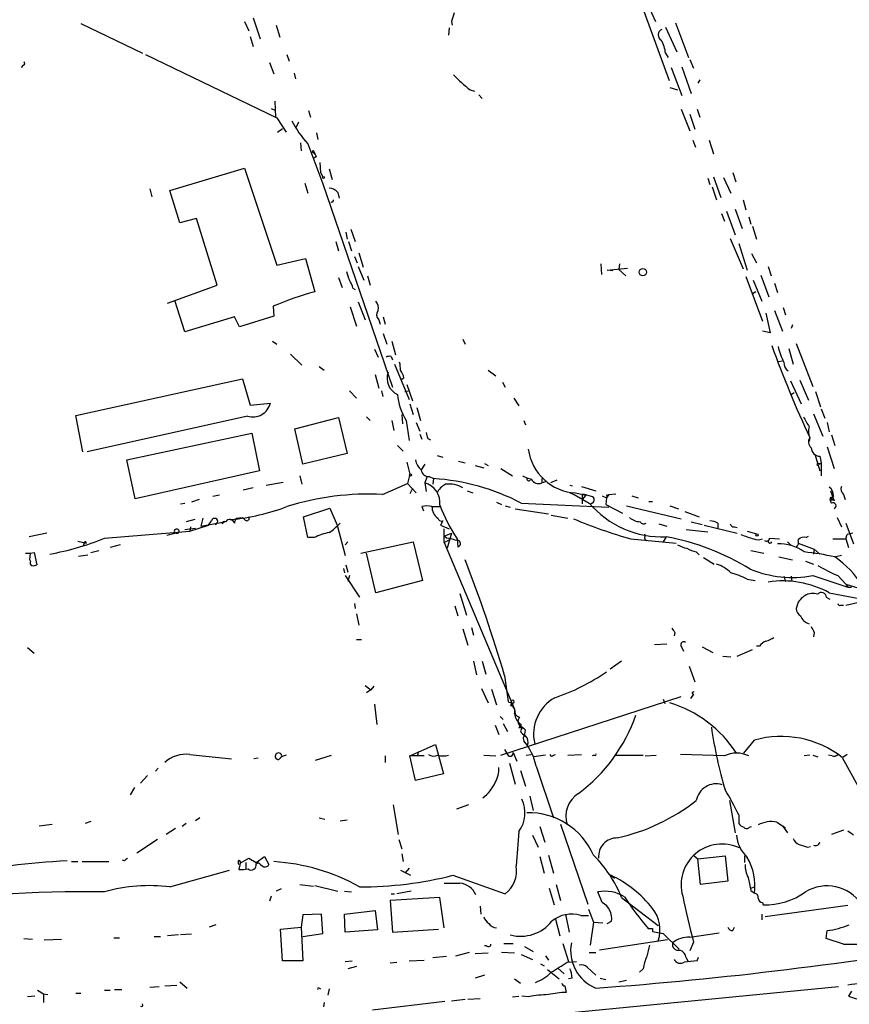
# Model space of a CAD drawing. Extents: x 4 to 968, y 1608 to 2514.
# Drawn here: x 184 to 282, y 2072 to 2188 of the extents above; entities that cross this region are included whole.
import ezdxf

# ---------------------------------------------------------------- set-up
doc = ezdxf.new("R2010")
doc.units = 0
doc.header["$MEASUREMENT"] = 0
doc.layers.add('MAIN', color=5, linetype='CONTINUOUS')

msp = doc.modelspace()

# ---------------------------------------------------------------- linework, layer by layer
at = {"layer": 'MAIN'}
for p, q in [((256.3707, 2191.5517), (260.4347, 2180.3757)), ((257.4713, 2190.3664), (258.826, 2187.3184)), ((211.4127, 2187.7417), (212.2593, 2185.2864)), ((191.0927, 2187.0644), (198.374, 2183.5931)), ((210.3967, 2187.3184), (210.9047, 2186.2177)), ((214.122, 2186.8951), (214.5453, 2185.4557)), ((234.5267, 2186.5564), (234.442, 2185.7097)), ((234.7807, 2187.3184), (234.8653, 2186.8951)), ((260.0113, 2186.6411), (261.366, 2183.7624)), ((261.1967, 2187.1491), (262.7207, 2183.0851)), ((211.074, 2185.5404), (211.4127, 2184.3551)), ((198.7127, 2183.4237), (214.2067, 2175.9731)), ((215.392, 2183.4237), (215.646, 2182.6617)), ((260.0113, 2183.5931), (260.35, 2183.0851)), ((184.3193, 2182.1537), (184.0653, 2181.8997)), ((213.36, 2182.4924), (213.868, 2181.1377)), ((260.6887, 2181.8997), (261.9587, 2178.5977)), ((261.9587, 2181.9844), (263.0593, 2178.8517)), ((262.89, 2182.8311), (263.3133, 2181.8151)), ((216.2387, 2181.2224), (216.408, 2180.5451)), ((260.5193, 2179.5291), (261.4507, 2179.2751)), ((264.0753, 2180.4604), (263.8213, 2180.0371)), ((236.982, 2179.2751), (237.49, 2179.1057)), ((237.998, 2178.6824), (238.4213, 2178.2591)), ((213.9527, 2177.9204), (214.0373, 2176.0577)), ((213.5293, 2177.0737), (214.0373, 2176.8197)), ((217.932, 2176.8197), (218.186, 2176.0577)), ((261.874, 2176.9891), (262.89, 2174.4491)), ((262.89, 2176.3964), (263.4827, 2174.6184)), ((263.7367, 2176.9891), (264.0753, 2176.0577)), ((214.2067, 2175.9731), (215.3073, 2174.2797)), ((216.7467, 2175.4651), (216.4927, 2174.8724)), ((214.2913, 2174.2797), (214.884, 2174.7031)), ((218.8633, 2174.1951), (219.0327, 2173.4331)), ((217.0007, 2173.0097), (217.0853, 2172.0784)), ((217.8473, 2172.9251), (219.6253, 2168.1837)), ((263.2287, 2173.3484), (263.5673, 2172.5017)), ((265.176, 2173.3484), (265.684, 2171.7397)), ((218.3553, 2171.9937), (218.694, 2171.7397)), ((218.6093, 2171.9091), (218.694, 2171.7397)), ((218.8633, 2171.4011), (218.6093, 2171.2317)), ((219.2867, 2170.7237), (219.3713, 2169.5384)), ((201.5913, 2167.4217), (210.3967, 2170.0464)), ((210.3967, 2170.0464), (214.2067, 2158.6164)), ((219.3713, 2169.5384), (219.6253, 2169.0304)), ((220.3873, 2169.9617), (220.726, 2168.6917)), ((267.97, 2169.5384), (268.3087, 2168.4377)), ((217.5087, 2168.2684), (217.8473, 2167.0831)), ((219.6253, 2168.1837), (227.838, 2144.2231)), ((265.0067, 2168.8611), (265.2607, 2168.0991)), ((265.684, 2169.0304), (266.5307, 2166.5751)), ((266.8693, 2168.9457), (267.716, 2167.0831)), ((199.2207, 2167.5911), (199.4747, 2166.6597)), ((202.7767, 2163.6117), (201.5913, 2167.4217)), ((221.4033, 2167.1677), (221.5727, 2166.4904)), ((265.5147, 2167.8451), (266.0227, 2166.3211)), ((269.1553, 2166.3211), (269.494, 2165.1357)), ((266.6153, 2164.7124), (266.954, 2163.7811)), ((267.208, 2164.9664), (268.224, 2162.1724)), ((268.224, 2165.2204), (269.0707, 2162.9344)), ((204.724, 2164.1197), (202.7767, 2163.6117)), ((207.1793, 2156.2457), (204.724, 2164.1197)), ((269.8327, 2164.2891), (270.0867, 2163.4424)), ((222.3347, 2162.5111), (222.504, 2161.6644)), ((222.9273, 2162.8497), (223.4353, 2161.4104)), ((270.256, 2163.1884), (270.764, 2161.6644)), ((221.1493, 2161.4104), (221.488, 2160.3097)), ((222.6733, 2161.4104), (223.012, 2160.3097)), ((267.6313, 2161.7491), (269.1553, 2158.1931)), ((268.6473, 2161.1564), (269.6633, 2158.0237)), ((223.8587, 2160.0557), (224.3667, 2158.3624)), ((270.1713, 2159.9711), (270.764, 2158.8704)), ((214.2067, 2158.6164), (217.5933, 2159.3784)), ((217.5933, 2159.3784), (218.694, 2155.4837)), ((223.3507, 2159.6324), (223.6893, 2158.8704)), ((252.3913, 2158.7857), (252.476, 2157.5157)), ((254.5927, 2158.7857), (254.508, 2158.1084)), ((223.774, 2158.4471), (224.4513, 2156.8384)), ((253.1533, 2158.0237), (255.524, 2158.2777)), ((253.8307, 2157.9391), (253.1533, 2158.0237)), ((254.508, 2158.1084), (255.3547, 2157.3464)), ((272.1187, 2158.4471), (272.4573, 2157.3464)), ((221.488, 2157.1771), (221.9113, 2155.9917)), ((224.8747, 2157.3464), (225.2133, 2156.2457)), ((269.494, 2157.2617), (271.4413, 2152.0124)), ((270.3407, 2156.8384), (271.3567, 2154.3831)), ((271.272, 2157.4311), (272.2033, 2154.8911)), ((272.8807, 2156.4997), (273.2193, 2155.3991)), ((201.3373, 2154.1291), (207.1793, 2156.2457)), ((223.1813, 2155.9071), (223.4353, 2155.7377)), ((270.6793, 2155.4837), (270.256, 2155.2297)), ((203.3693, 2150.7424), (202.184, 2154.4677)), ((223.774, 2154.2984), (224.6207, 2152.1817)), ((213.7833, 2153.7904), (213.868, 2152.6051)), ((222.8427, 2153.7057), (223.6047, 2151.4197)), ((271.8647, 2152.9437), (272.3727, 2150.6577)), ((272.8807, 2153.2824), (273.812, 2150.8271)), ((273.8967, 2153.6211), (274.1507, 2152.7744)), ((209.2113, 2152.5204), (203.3693, 2150.7424)), ((209.804, 2151.3351), (209.2113, 2152.5204)), ((213.868, 2152.6051), (209.804, 2151.3351)), ((226.2293, 2152.1817), (226.3987, 2151.6737)), ((226.7373, 2152.5204), (226.9913, 2151.6737)), ((226.7373, 2150.5731), (227.1607, 2149.3031)), ((272.3727, 2150.6577), (271.4413, 2150.8271)), ((274.9973, 2151.5891), (274.828, 2151.1657)), ((213.6987, 2149.6417), (214.2067, 2149.3031)), ((227.7533, 2149.6417), (228.1767, 2148.0331)), ((236.1353, 2149.8957), (236.3893, 2149.3031)), ((275.4207, 2149.3877), (277.368, 2144.3077)), ((225.7213, 2148.7104), (226.1447, 2147.7791)), ((274.574, 2148.7951), (275.082, 2146.9324)), ((215.8153, 2148.1177), (217.17, 2146.8477)), ((227.6687, 2147.8637), (227.838, 2147.4404)), ((273.304, 2147.2711), (273.812, 2147.3557)), ((219.202, 2146.6784), (219.7947, 2146.2551)), ((228.092, 2146.9324), (229.7853, 2142.7837)), ((239.0987, 2146.2551), (240.03, 2145.5777)), ((190.5, 2140.9211), (210.1427, 2145.2391)), ((210.1427, 2145.2391), (211.074, 2142.1064)), ((225.806, 2145.7471), (226.2293, 2144.1384)), ((229.1927, 2145.3237), (228.854, 2145.0697)), ((240.792, 2144.8157), (241.1307, 2144.2231)), ((274.7433, 2144.9851), (276.0133, 2142.2757)), ((275.844, 2145.0697), (276.86, 2142.6991)), ((222.758, 2143.7997), (223.6047, 2142.9531)), ((226.7373, 2143.1224), (226.568, 2143.7997)), ((229.2773, 2143.7151), (229.7007, 2143.7997)), ((229.5313, 2144.5617), (230.2087, 2142.6144)), ((274.828, 2143.3764), (275.1667, 2143.6304)), ((277.7067, 2143.7151), (278.2993, 2141.9371)), ((242.1467, 2142.9531), (242.7393, 2142.0217)), ((211.074, 2142.1064), (213.4447, 2142.3604)), ((229.87, 2142.2757), (230.2933, 2141.0057)), ((230.7167, 2141.8524), (231.14, 2140.3284)), ((278.384, 2141.6831), (278.8073, 2140.5824)), ((191.3467, 2136.6031), (190.5, 2140.9211)), ((210.7353, 2140.8364), (191.8547, 2136.6031)), ((216.3233, 2139.3124), (221.488, 2140.6671)), ((221.488, 2140.6671), (222.504, 2136.4337)), ((224.79, 2140.7517), (225.2133, 2140.3284)), ((227.7533, 2140.3284), (228.0073, 2139.1431)), ((228.9387, 2141.0057), (229.0233, 2139.9051)), ((229.4467, 2140.3284), (229.7853, 2137.9577)), ((243.332, 2140.3284), (243.5013, 2139.8204)), ((277.4527, 2141.0904), (278.5533, 2138.4657)), ((217.2547, 2135.1637), (216.3233, 2139.3124)), ((230.632, 2140.0744), (231.0553, 2139.0584)), ((279.0613, 2140.0744), (279.3153, 2138.9737)), ((196.5113, 2135.6717), (211.2433, 2138.8044)), ((211.2433, 2138.8044), (212.1747, 2134.4017)), ((231.0553, 2138.7197), (231.3093, 2138.1271)), ((231.9867, 2138.2117), (232.3253, 2138.0424)), ((277.0293, 2138.2964), (276.9447, 2137.8731)), ((279.5693, 2138.6351), (279.9927, 2137.3651)), ((228.4307, 2137.3651), (229.108, 2136.6877)), ((279.0613, 2137.1957), (279.908, 2134.6557)), ((197.5273, 2131.0997), (196.5113, 2135.6717)), ((222.504, 2136.4337), (217.2547, 2135.1637)), ((233.0873, 2136.1797), (233.7647, 2136.0104)), ((235.6273, 2135.5024), (236.3893, 2135.3331)), ((277.622, 2136.3491), (278.2147, 2134.4017)), ((278.2147, 2136.0951), (278.384, 2135.3331)), ((212.1747, 2134.4017), (197.5273, 2131.0997)), ((229.5313, 2135.4177), (229.87, 2133.9784)), ((231.648, 2135.1637), (231.2247, 2134.4864)), ((237.5747, 2134.9944), (238.5907, 2134.7404)), ((238.6753, 2135.2484), (239.0987, 2134.9944)), ((240.6227, 2134.6557), (241.9773, 2133.8091)), ((278.13, 2135.1637), (278.384, 2135.3331)), ((278.384, 2135.3331), (278.384, 2133.8091)), ((216.916, 2133.8091), (217.17, 2132.7931)), ((229.87, 2133.9784), (229.616, 2132.8777)), ((231.902, 2133.6397), (231.648, 2132.9624)), ((232.156, 2133.7244), (232.664, 2133.4704)), ((232.664, 2133.4704), (232.5793, 2132.7931)), ((243.1627, 2133.8091), (243.6707, 2133.5551)), ((243.6707, 2133.5551), (244.1787, 2133.3857)), ((245.4487, 2133.4704), (245.4487, 2132.9624)), ((246.0413, 2133.1317), (245.4487, 2132.9624)), ((247.2267, 2133.3011), (246.4647, 2132.9624)), ((211.4127, 2132.3697), (210.2273, 2132.1157)), ((212.9367, 2132.7084), (214.9687, 2133.0471)), ((226.6527, 2131.6077), (229.616, 2132.8777)), ((229.616, 2132.8777), (230.632, 2131.7771)), ((230.2087, 2132.2851), (229.87, 2131.6924)), ((231.648, 2132.9624), (231.8173, 2131.9464)), ((236.6433, 2132.0311), (237.3207, 2131.7771)), ((248.7507, 2132.7084), (249.0047, 2132.6237)), ((250.1053, 2132.5391), (251.7987, 2132.0311)), ((279.4847, 2132.0311), (279.908, 2130.8457)), ((205.0627, 2131.0151), (204.1313, 2130.6764)), ((207.4333, 2131.5231), (206.6713, 2131.3537)), ((248.7507, 2131.7771), (249.2587, 2131.6077)), ((249.2587, 2131.6077), (251.0367, 2130.5917)), ((249.428, 2131.7771), (250.6133, 2131.5231)), ((250.19, 2131.6077), (250.19, 2130.5071)), ((250.6133, 2131.5231), (250.19, 2131.0151)), ((252.5607, 2131.4384), (253.0687, 2131.1844)), ((253.0687, 2131.1844), (252.984, 2130.4224)), ((253.3227, 2131.6077), (253.0687, 2131.1844)), ((253.0687, 2131.5231), (253.3227, 2131.6077)), ((253.3227, 2131.6077), (254.1693, 2131.6924)), ((256.032, 2131.4384), (256.794, 2131.1844)), ((279.8233, 2131.4384), (279.4, 2130.9304)), ((279.4, 2130.9304), (279.5693, 2130.5917)), ((279.7387, 2131.0997), (279.908, 2130.8457)), ((281.0087, 2131.6077), (281.178, 2131.0151)), ((202.8613, 2130.5071), (203.3693, 2130.5917)), ((217.3393, 2128.9831), (220.472, 2129.9991)), ((220.472, 2129.9991), (221.3187, 2127.9671)), ((231.3093, 2130.1684), (231.4787, 2129.6604)), ((232.4947, 2130.1684), (233.426, 2130.1684)), ((240.1147, 2130.6764), (240.7073, 2130.4224)), ((241.1307, 2130.2531), (241.7233, 2130.0837)), ((242.316, 2129.9144), (246.2107, 2129.3217)), ((242.9933, 2130.5917), (253.3227, 2130.0837)), ((251.3753, 2130.5917), (251.1213, 2130.4224)), ((252.984, 2130.4224), (254.9313, 2129.4064)), ((255.4393, 2130.2531), (261.874, 2128.7291)), ((258.064, 2130.7611), (258.4873, 2130.7611)), ((260.5193, 2130.2531), (261.5353, 2129.9144)), ((204.5547, 2128.6444), (203.5387, 2128.3904)), ((205.486, 2128.8137), (205.232, 2127.8824)), ((208.7033, 2128.6444), (208.788, 2128.6444)), ((209.4653, 2128.8137), (210.1427, 2128.8984)), ((217.8473, 2126.5277), (217.3393, 2128.9831)), ((246.5493, 2129.1524), (248.4967, 2128.8137)), ((262.2973, 2129.5757), (263.9907, 2128.9831)), ((280.2467, 2128.8984), (280.7547, 2127.7977)), ((203.3693, 2127.4591), (204.6393, 2127.6284)), ((203.962, 2127.2897), (206.1633, 2127.9671)), ((204.0467, 2127.7977), (203.962, 2127.2897)), ((205.232, 2127.8824), (208.026, 2128.3904)), ((206.1633, 2127.9671), (206.502, 2128.4751)), ((208.026, 2128.3904), (207.772, 2128.1364)), ((221.3187, 2127.9671), (222.25, 2124.4111)), ((233.7647, 2128.4751), (233.5107, 2127.9671)), ((233.7647, 2128.4751), (233.5107, 2127.9671)), ((233.5107, 2127.9671), (234.5267, 2127.5437)), ((233.934, 2125.9351), (233.934, 2127.5437)), ((259.2493, 2128.1364), (260.1807, 2127.8824)), ((262.4667, 2127.4591), (265.0067, 2127.2051)), ((263.0593, 2128.3904), (264.3293, 2128.0517)), ((264.5833, 2127.9671), (268.478, 2127.0357)), ((266.192, 2128.2211), (266.192, 2127.6284)), ((268.1393, 2127.7977), (268.478, 2127.7131)), ((281.2627, 2128.2211), (282.194, 2125.7657)), ((187.1133, 2127.0357), (184.9967, 2126.6124)), ((193.8867, 2126.4431), (203.962, 2127.2897)), ((202.3533, 2127.0357), (201.2527, 2126.7817)), ((202.2687, 2127.1204), (202.3533, 2127.0357)), ((218.6093, 2126.5277), (217.8473, 2126.5277)), ((233.934, 2126.6971), (234.7807, 2127.0357)), ((234.188, 2126.4431), (233.934, 2126.6971)), ((233.934, 2125.9351), (234.5267, 2126.2737)), ((234.7807, 2127.0357), (234.2727, 2125.2577)), ((235.458, 2126.3584), (235.5427, 2125.4271)), ((255.9473, 2126.3584), (261.2813, 2125.8504)), ((257.556, 2126.9511), (257.6407, 2126.6971)), ((260.096, 2126.6124), (259.7573, 2126.0197)), ((269.6633, 2127.2897), (270.764, 2126.9511)), ((272.288, 2126.4431), (273.4733, 2126.3584)), ((276.606, 2126.5277), (276.86, 2126.6971)), ((279.7387, 2126.3584), (281.2627, 2126.3584)), ((281.2627, 2126.3584), (281.432, 2126.8664)), ((281.2627, 2126.3584), (281.6013, 2125.3424)), ((282.1093, 2127.0357), (281.432, 2126.8664)), ((190.754, 2126.1044), (191.77, 2125.8504)), ((191.516, 2125.7657), (191.3467, 2125.5117)), ((192.278, 2124.7497), (193.2093, 2125.0037)), ((195.7493, 2125.6811), (194.564, 2125.3424)), ((222.5887, 2126.0197), (222.25, 2125.6811)), ((224.1127, 2124.6651), (230.2933, 2126.0197)), ((230.2933, 2126.0197), (231.394, 2121.4477)), ((233.934, 2125.9351), (242.2313, 2106.2924)), ((270.0867, 2125.0037), (271.6107, 2124.6651)), ((274.4047, 2126.0197), (274.828, 2125.5964)), ((275.6747, 2125.8504), (277.5373, 2125.1731)), ((277.5373, 2125.1731), (277.4527, 2124.5804)), ((277.5373, 2125.1731), (278.2147, 2124.5804)), ((184.5733, 2124.6651), (185.166, 2124.6651)), ((185.0813, 2123.9031), (185.166, 2124.6651)), ((185.166, 2123.7337), (185.0813, 2123.9031)), ((185.166, 2124.6651), (185.5893, 2124.7497)), ((185.5893, 2124.7497), (185.928, 2123.3104)), ((190.8387, 2124.3264), (191.9393, 2124.4957)), ((225.8907, 2120.0084), (224.79, 2124.6651)), ((263.652, 2124.8344), (263.9907, 2124.4957)), ((264.4987, 2124.1571), (265.7687, 2123.3951)), ((273.3887, 2124.2417), (274.9973, 2123.9031)), ((280.7547, 2124.4111), (280.0773, 2124.2417)), ((222.0807, 2122.8871), (222.1653, 2122.3791)), ((222.3347, 2123.3104), (222.5887, 2122.4637)), ((276.5213, 2123.7337), (277.4527, 2123.3951)), ((222.25, 2122.0404), (223.9433, 2119.5004)), ((222.758, 2122.0404), (222.5887, 2121.3631)), ((269.6633, 2121.6171), (270.5947, 2121.4477)), ((273.9813, 2121.9557), (274.1507, 2121.3631)), ((274.828, 2121.9557), (274.9127, 2121.3631)), ((277.368, 2122.0404), (281.5167, 2120.6857)), ((280.3313, 2122.0404), (281.2627, 2121.0244)), ((231.394, 2121.4477), (225.8907, 2120.0084)), ((281.2627, 2121.0244), (281.5167, 2120.6857)), ((281.2627, 2121.0244), (283.21, 2120.4317)), ((281.5167, 2120.6857), (281.94, 2120.6857)), ((235.7967, 2119.9237), (236.5587, 2117.3837)), ((278.9767, 2119.5004), (279.4, 2119.2464)), ((279.3153, 2120.0084), (283.8873, 2119.1617)), ((223.3507, 2118.7384), (223.4353, 2118.1457)), ((235.204, 2118.4844), (235.5427, 2117.2991)), ((275.6747, 2118.9077), (275.4207, 2118.1457)), ((280.67, 2118.5691), (281.0087, 2118.5691)), ((281.2627, 2118.5691), (283.8873, 2119.1617)), ((223.6047, 2117.5531), (223.8587, 2116.1984)), ((236.1353, 2115.7751), (236.728, 2113.8277)), ((237.1513, 2115.9444), (237.4053, 2115.0131)), ((261.112, 2115.3517), (261.0273, 2114.9284)), ((277.5373, 2115.3517), (277.4527, 2114.8437)), ((184.8273, 2113.5737), (185.5893, 2112.8964)), ((223.6047, 2114.5051), (224.1973, 2114.5051)), ((258.7413, 2113.9124), (260.1807, 2113.9971)), ((261.9587, 2113.5737), (262.128, 2113.1504)), ((264.3293, 2113.6584), (265.5993, 2112.9811)), ((271.1027, 2113.7431), (270.764, 2113.7431)), ((266.7847, 2112.5577), (267.716, 2112.4731)), ((268.478, 2112.5577), (270.256, 2113.3197)), ((237.4053, 2111.9651), (237.744, 2110.3564)), ((238.4213, 2111.9651), (238.8447, 2110.4411)), ((254.8467, 2111.9651), (253.492, 2111.0337)), ((262.8053, 2111.3724), (263.4827, 2109.5097)), ((241.046, 2110.2717), (241.4693, 2107.2237)), ((224.6207, 2109.0864), (225.298, 2108.5784)), ((225.6367, 2109.0017), (225.298, 2108.5784)), ((225.298, 2108.5784), (224.79, 2108.2397)), ((238.3367, 2108.7477), (239.0987, 2107.0544)), ((239.522, 2108.6631), (240.1147, 2106.8004)), ((240.6227, 2100.8737), (261.874, 2107.8164)), ((263.3133, 2108.0704), (262.9747, 2107.5624)), ((225.7213, 2106.8851), (225.9753, 2104.5144)), ((241.8927, 2107.0544), (241.808, 2106.7157)), ((241.808, 2106.7157), (241.8927, 2107.0544)), ((259.7573, 2107.4777), (259.9267, 2106.9697)), ((240.538, 2105.4457), (240.8767, 2105.1071)), ((242.2313, 2106.2924), (242.316, 2105.6997)), ((239.9453, 2104.4297), (240.3687, 2103.3291)), ((240.8767, 2104.5991), (241.3847, 2103.6677)), ((242.9933, 2104.5144), (242.7393, 2104.0911)), ((243.1627, 2104.1757), (242.9087, 2103.7524)), ((243.332, 2103.2444), (243.5013, 2103.0751)), ((229.87, 2100.7891), (232.918, 2102.1437)), ((232.918, 2102.1437), (233.8493, 2098.6724)), ((243.2473, 2102.9057), (243.332, 2102.5671)), ((269.24, 2101.1277), (270.51, 2102.6517)), ((203.962, 2100.9584), (208.8727, 2100.4504)), ((218.7787, 2100.2811), (220.6413, 2100.8737)), ((226.9913, 2100.7891), (226.9913, 2100.0271)), ((231.5633, 2100.7891), (229.87, 2100.7891)), ((230.5473, 2097.9104), (229.87, 2100.7891)), ((230.886, 2101.2971), (230.8013, 2100.8737)), ((238.5907, 2100.8737), (240.03, 2100.7891)), ((241.046, 2101.5511), (241.3847, 2100.9584)), ((242.062, 2101.2124), (242.4853, 2100.1964)), ((243.586, 2100.8737), (244.1787, 2100.9584)), ((245.872, 2100.8737), (244.5173, 2100.7044)), ((246.8033, 2100.8737), (247.0573, 2100.9584)), ((248.4967, 2100.8737), (250.1053, 2100.9584)), ((251.6293, 2100.8737), (251.3753, 2100.7891)), ((254.0847, 2100.8737), (257.3867, 2100.8737)), ((257.6407, 2100.7891), (258.9107, 2100.8737)), ((266.954, 2100.7891), (261.7893, 2100.9584)), ((277.0293, 2100.8737), (276.352, 2100.7891)), ((277.368, 2100.8737), (277.9607, 2100.7044)), ((279.654, 2100.7891), (279.2307, 2100.8737)), ((281.432, 2100.9584), (280.924, 2100.6197)), ((212.0053, 2100.5351), (211.4973, 2100.4504)), ((241.6387, 2099.9424), (242.316, 2097.4871)), ((244.7713, 2099.6037), (246.8033, 2093.5077)), ((280.8393, 2100.6197), (285.496, 2092.1531)), ((198.9667, 2098.5031), (198.12, 2097.5717)), ((200.2367, 2099.3497), (199.898, 2099.0111)), ((233.8493, 2098.6724), (230.5473, 2097.9104)), ((242.9087, 2099.0957), (243.5013, 2097.2331)), ((197.4427, 2097.0637), (196.9347, 2096.2171)), ((244.0093, 2096.0477), (244.4327, 2094.3544)), ((227.9227, 2095.0317), (228.5153, 2091.5604)), ((236.8127, 2095.0317), (235.3733, 2094.5237)), ((267.5467, 2095.5397), (268.224, 2091.7297)), ((268.6473, 2093.8464), (268.6473, 2092.8304)), ((186.182, 2092.5764), (187.706, 2092.7457)), ((192.278, 2093.0844), (191.6007, 2092.8304)), ((203.5387, 2092.8304), (203.0307, 2092.4917)), ((205.1473, 2093.5077), (204.6393, 2093.1691)), ((219.202, 2093.5077), (219.8793, 2093.3384)), ((221.6573, 2093.1691), (222.504, 2093.2537)), ((247.65, 2092.7457), (250.8673, 2083.3477)), ((273.1347, 2092.9997), (274.1507, 2092.3224)), ((273.812, 2092.5764), (274.4047, 2091.7297)), ((202.2687, 2092.2377), (201.168, 2091.5604)), ((244.348, 2091.4757), (245.0253, 2090.0364)), ((245.1947, 2092.4917), (245.7873, 2090.6291)), ((269.9173, 2092.4071), (270.1713, 2092.4917)), ((281.0087, 2092.0684), (279.5693, 2091.5604)), ((200.152, 2090.9677), (197.6967, 2089.3591)), ((228.6, 2090.9677), (228.9387, 2089.8671)), ((228.9387, 2089.2744), (229.108, 2088.3431)), ((246.2107, 2089.1051), (246.8033, 2086.9884)), ((276.7753, 2090.0364), (277.114, 2090.1211)), ((189.992, 2088.3431), (190.754, 2088.3431)), ((191.262, 2088.3431), (194.3947, 2088.3431)), ((196.2573, 2088.4277), (196.0033, 2088.5124)), ((209.7193, 2088.5124), (209.9733, 2088.2584)), ((209.8887, 2088.1737), (209.7193, 2087.4117)), ((209.8887, 2088.1737), (210.9047, 2088.7664)), ((210.566, 2088.2584), (210.566, 2087.4964)), ((210.9047, 2088.7664), (211.7513, 2088.2584)), ((211.7513, 2088.2584), (212.7673, 2088.9357)), ((211.7513, 2088.0891), (212.0053, 2088.2584)), ((212.7673, 2088.9357), (213.2753, 2088.0044)), ((245.1947, 2088.9357), (245.7027, 2086.9884)), ((263.398, 2089.0204), (263.8213, 2088.6817)), ((263.8213, 2088.6817), (267.0387, 2089.0204)), ((264.16, 2085.6337), (263.8213, 2088.6817)), ((267.0387, 2089.0204), (267.3773, 2086.0571)), ((269.3247, 2089.0204), (269.3247, 2088.2584)), ((201.5913, 2085.3797), (208.6187, 2087.3271)), ((228.7693, 2087.3271), (229.9547, 2086.7344)), ((229.7853, 2087.5811), (229.2773, 2086.9884)), ((234.95, 2086.7344), (241.1307, 2084.5331)), ((253.5767, 2086.7344), (254, 2086.3957)), ((216.916, 2085.6337), (218.5247, 2085.4644)), ((247.142, 2085.6337), (247.65, 2083.7711)), ((267.3773, 2086.0571), (264.16, 2085.6337)), ((214.7147, 2085.1257), (214.122, 2084.8717)), ((218.694, 2085.5491), (221.4033, 2084.8717)), ((222.1653, 2084.8717), (223.012, 2084.7871)), ((227.6687, 2084.5331), (228.092, 2084.5331)), ((230.0393, 2084.8717), (228.346, 2084.5331)), ((246.2953, 2085.2104), (246.888, 2083.2631)), ((252.5607, 2083.5171), (252.0527, 2084.7871)), ((270.0867, 2085.2104), (270.51, 2085.3797)), ((270.0867, 2084.9564), (270.51, 2084.6177)), ((213.5293, 2084.2791), (213.36, 2083.6864)), ((233.426, 2084.1097), (227.584, 2083.7711)), ((227.584, 2083.7711), (227.838, 2080.0457)), ((233.934, 2080.5537), (233.426, 2084.1097)), ((254.8467, 2084.1097), (259.1647, 2080.8077)), ((271.4413, 2083.5171), (271.526, 2083.2631)), ((219.456, 2082.1624), (217.2547, 2082.0777)), ((219.6253, 2079.8764), (219.456, 2082.1624)), ((222.1653, 2082.1624), (225.806, 2082.5857)), ((222.25, 2080.0457), (222.1653, 2082.1624)), ((225.806, 2082.5857), (226.06, 2080.2997)), ((238.1673, 2083.0937), (238.252, 2082.1624)), ((248.2427, 2082.1624), (248.666, 2080.0457)), ((250.952, 2082.7551), (251.5447, 2081.2311)), ((271.3567, 2082.1624), (271.3567, 2081.4851)), ((281.5167, 2083.1784), (271.78, 2081.8237)), ((217.2547, 2082.0777), (217.0853, 2080.6384)), ((247.0573, 2081.5697), (247.5653, 2079.6224)), ((250.0207, 2081.9931), (250.952, 2081.9931)), ((251.5447, 2081.2311), (251.1213, 2078.5217)), ((251.5447, 2081.2311), (252.6453, 2081.1464)), ((253.1533, 2081.0617), (253.6613, 2081.3157)), ((204.1313, 2079.7917), (202.8613, 2079.7071)), ((207.01, 2080.8924), (206.248, 2080.6384)), ((214.63, 2080.3844), (217.0853, 2080.6384)), ((214.884, 2076.6591), (214.63, 2080.3844)), ((217.0853, 2080.6384), (217.2547, 2076.6591)), ((217.2547, 2079.5377), (219.6253, 2079.8764)), ((226.06, 2080.2997), (222.25, 2080.0457)), ((227.838, 2080.0457), (233.2567, 2080.3844)), ((257.9793, 2080.4691), (258.4873, 2080.4691)), ((258.4873, 2080.4691), (258.4873, 2080.1304)), ((258.4873, 2080.1304), (259.7573, 2079.8764)), ((259.7573, 2079.8764), (261.62, 2078.0137)), ((262.89, 2079.4531), (266.3613, 2079.9611)), ((267.97, 2080.2151), (268.1393, 2080.6384)), ((278.9767, 2079.2837), (279.0613, 2080.2151)), ((184.404, 2079.2837), (185.42, 2079.1991)), ((186.7747, 2079.1144), (188.8067, 2079.1991)), ((194.9873, 2079.3684), (195.6647, 2079.3684)), ((199.7287, 2079.5377), (200.4907, 2079.5377)), ((202.6073, 2079.7071), (201.3373, 2079.6224)), ((240.9613, 2078.6911), (242.062, 2078.6911)), ((247.904, 2078.6911), (248.5813, 2076.5744)), ((260.2653, 2079.1144), (252.222, 2077.9291)), ((263.3133, 2078.8604), (262.89, 2077.8444)), ((281.0087, 2078.6064), (278.9767, 2079.2837)), ((235.2887, 2077.2517), (236.8973, 2077.6751)), ((237.5747, 2077.5057), (239.0987, 2077.5904)), ((238.9293, 2078.4371), (238.6753, 2078.4371)), ((240.7073, 2077.6751), (242.2313, 2077.5904)), ((243.4167, 2078.3524), (244.4327, 2077.7597)), ((251.7987, 2077.5904), (251.0367, 2077.5904)), ((217.2547, 2076.6591), (214.884, 2076.6591)), ((222.25, 2076.5744), (223.0967, 2076.6591)), ((227.584, 2076.4051), (228.346, 2076.4897)), ((229.7853, 2076.6591), (231.5633, 2076.7437)), ((234.188, 2077.1671), (232.5793, 2076.9977)), ((242.9933, 2077.4211), (244.348, 2076.8284)), ((245.2793, 2076.3204), (245.7027, 2076.0664)), ((245.872, 2077.2517), (246.2107, 2076.7437)), ((248.412, 2076.4897), (249.5127, 2076.5744)), ((262.4667, 2076.9977), (262.636, 2076.6591)), ((263.7367, 2076.6591), (263.906, 2077.0824)), ((223.6047, 2075.9817), (222.5887, 2075.7277)), ((246.126, 2075.6431), (247.4807, 2074.5424)), ((247.3113, 2075.8124), (248.0733, 2075.1351)), ((250.7827, 2075.8971), (251.7987, 2074.9657)), ((257.3867, 2075.7277), (256.9633, 2075.3044)), ((202.7767, 2074.2037), (203.6233, 2073.4417)), ((238.6753, 2074.9657), (237.5747, 2074.6271)), ((242.2313, 2074.5424), (242.9087, 2074.0344)), ((249.0047, 2074.6271), (248.5813, 2074.5424)), ((252.3067, 2074.6271), (252.984, 2074.4577)), ((254.508, 2074.2037), (255.4393, 2074.3731)), ((186.0127, 2073.1877), (186.69, 2072.7644)), ((190.5, 2072.8491), (191.0927, 2072.8491)), ((193.8867, 2073.1877), (194.564, 2073.1877)), ((195.072, 2073.2724), (195.9187, 2073.2724)), ((200.3213, 2073.6111), (199.2207, 2073.5264)), ((200.9987, 2073.6957), (202.438, 2073.7804)), ((219.202, 2073.4417), (219.3713, 2073.3571)), ((220.3873, 2073.3571), (220.218, 2072.5951)), ((280.416, 2073.6111), (243.332, 2069.9704)), ((248.158, 2073.6957), (248.3273, 2072.9337)), ((281.94, 2073.1031), (281.6013, 2072.5104)), ((185.674, 2072.5104), (184.8273, 2072.4257)), ((186.69, 2072.7644), (186.69, 2071.7484)), ((186.69, 2072.7644), (187.198, 2072.6797)), ((219.7947, 2071.7484), (219.71, 2071.2404)), ((225.4673, 2070.9017), (234.0187, 2071.9177)), ((236.3893, 2072.0871), (234.7807, 2071.9177)), ((238.1673, 2072.1717), (236.728, 2072.0871)), ((241.9773, 2072.4257), (242.7393, 2072.5104)), ((243.9247, 2072.4257), (243.078, 2072.5104))]:
    msp.add_line(p, q, dxfattribs=at)
for centre, radius in [((219.71, 2168.9458), 0.1197), ((257.3475, 2157.7872), 0.4338), ((229.9546, 2133.8938), 0.1197), ((270.8063, 2126.8241), 0.1338)]:
    msp.add_circle(centre, radius, dxfattribs=at)
for centre, radius, start, end in [((488.9498, 2103.1765), 267.7346, 161.45385, 161.683033), ((259.8818, 2185.7297), 0.7201, 114.080445, 238.28981), ((256.9646, 2183.4242), 3.0514, 3.17306, 33.696838), ((184.2558, 2182.3866), 0.2414, 285.250955, 52.11877), ((245.7805, 2190.8668), 14.5527, 222.404176, 232.800248), ((226.3237, 2180.7474), 11.5342, 206.314019, 222.701837), ((218.4823, 2171.9514), 0.1339, 341.578587, 161.578587), ((303.4186, 2213.8904), 94.6305, 206.45046, 206.67967), ((220.2891, 2166.2092), 1.4698, 40.704043, 86.16907), ((220.6943, 2166.2364), 0.2181, 230.897224, 22.850219), ((476.5809, 2242.0188), 267.7345, 198.322042, 198.551232), ((220.8757, 2155.421), 2.3563, 11.905565, 36.980293), ((229.9673, 2114.8228), 42.1947, 105.49612, 112.55406), ((224.9168, 2153.5787), 1.2631, 346.433519, 39.555259), ((226.7873, 2152.7782), 0.8168, 141.881384, 226.909979), ((390.4479, 2191.6062), 125.3224, 199.810222, 205.17479), ((279.415, 2150.2167), 6.2215, 190.816866, 209.147809), ((227.4992, 2146.9325), 0.9465, 79.683783, 116.559637), ((225.4677, 2146.4247), 3.3059, 357.059356, 13.320803), ((275.0819, 2147.1017), 1.1039, 175.599304, 237.530798), ((229.2936, 2145.2814), 2.0913, 159.87107, 245.631096), ((226.884, 2144.8361), 2.3596, 11.925675, 36.967509), ((235.1615, 2143.9267), 6.7533, 184.67402, 212.196399), ((211.3892, 2142.8443), 2.1117, 251.961455, 346.7528), ((572.9496, 2309.5197), 341.3254, 209.633423, 209.862592), ((278.4779, 2139.0307), 1.6241, 160.740588, 206.880597), ((401.2519, 2180.9004), 174.5653, 193.92564, 194.154823), ((277.6911, 2137.7862), 0.8356, 142.370372, 233.893983), ((249.7611, 2137.7429), 5.9751, 187.706043, 266.804213), ((278.206, 2137.1024), 1.0073, 179.505152, 270.494849), ((232.5831, 2136.0489), 2.0704, 190.496919, 228.997087), ((232.0806, 2134.5824), 0.8613, 186.399698, 275.022182), ((278.003, 2135.1214), 0.1339, 18.421413, 251.578587), ((230.9865, 2107.4801), 26.0444, 62.547491, 86.307063), ((243.9077, 2133.4703), 0.2517, 160.312491, 317.753877), ((245.0677, 2133.9362), 1.0456, 211.767245, 291.36796), ((230.993, 2130.6042), 2.4475, 353.748996, 74.477142), ((235.0782, 2130.8022), 2.2168, 116.089977, 153.910023), ((234.5327, 2129.766), 3.0574, 58.387341, 98.073652), ((278.554, 2131.4388), 1.2693, 359.981944, 53.144548), ((281.5024, 2132.2427), 0.8043, 158.375849, 232.135637), ((225.109, 2098.915), 32.7291, 87.296588, 107.271001), ((250.0429, 2128.4582), 3.1529, 66.686636, 87.325897), ((251.2378, 2130.9621), 0.3952, 290.365948, 82.306667), ((252.9415, 2131.3538), 0.2118, 306.902354, 53.0814), ((279.5693, 2131.0997), 0.1694, 90, 0), ((206.4744, 2153.7406), 25.2026, 275.267167, 290.722134), ((231.902, 2128.137), 2.1161, 73.73438, 106.26562), ((234.0188, 2130.0838), 1.5264, 176.822877, 236.307851), ((250.8616, 2136.7326), 18.5713, 200.141653, 213.959948), ((259.6452, 2137.888), 11.2846, 220.283586, 272.289474), ((279.7386, 2130.2531), 0.3786, 296.571817, 116.565051), ((206.8661, 2128.4158), 0.3689, 279.235061, 170.749609), ((208.6665, 2128.0849), 0.5616, 14.036243, 147.042857), ((210.1683, 2128.1617), 0.9588, 137.155503, 176.448267), ((294.9994, 2213.3915), 119.7487, 224.876984, 225.106133), ((210.6506, 2128.8138), 0.3053, 236.325546, 33.674454), ((233.6377, 2128.9408), 0.4827, 195.265529, 285.254078), ((272.25, 2183.7979), 59.7082, 247.264393, 254.154793), ((257.0541, 2130.2472), 1.8568, 226.586475, 269.811771), ((202.2687, 2127.2898), 0.1693, 90, 270), ((202.438, 2127.2728), 0.2517, 250.341584, 132.262972), ((208.0472, 2128.1575), 0.276, 57.547914, 184.384376), ((217.1704, 2132.1151), 5.941, 302.784075, 319.046602), ((257.4554, 2128.5808), 0.4497, 205.049221, 306.882639), ((265.1455, 2126.2182), 2.2598, 62.413275, 87.077961), ((268.0718, 2128.2467), 0.4541, 194.057665, 278.549485), ((181.8775, 2155.8831), 31.7952, 280.097587, 292.191589), ((222.0811, 2119.076), 8.2208, 101.890309, 114.981146), ((234.0395, 2123.2877), 3.1589, 66.705668, 87.305524), ((235.4474, 2125.8187), 0.403, 283.677654, 113.19299), ((257.8524, 2126.4854), 0.2994, 135, 261.856362), ((254.8887, 2098.2907), 28.7964, 58.343057, 79.581809), ((396.6632, 2507.6121), 401.6097, 251.45046, 251.679643), ((270.9333, 2127.798), 1.5266, 250.563296, 289.436704), ((271.9382, 2126.4408), 0.3498, 226.019308, 0.376725), ((272.338, 2126.1005), 0.2194, 127.872693, 338.39255), ((274.7711, 2126.0199), 0.9386, 313.795632, 15.688804), ((276.352, 2125.6247), 0.938, 74.289525, 136.222366), ((191.6218, 2125.8716), 0.1497, 351.859073, 225.027065), ((263.1308, 2128.4061), 3.2013, 238.344073, 259.57077), ((264.2306, 2127.9816), 3.1999, 238.345929, 259.582729), ((273.544, 2121.1234), 4.6536, 52.886323, 94.000967), ((86.6217, 2065.129), 160.8873, 16.295172, 21.426797), ((272.55, 2090.0022), 35.0391, 77.736296, 83.770719), ((273.6068, 2114.9535), 11.2717, 31.572603, 55.490377), ((185.5049, 2123.5644), 0.3788, 153.45524, 243.401126), ((185.5045, 2124.1579), 0.9474, 259.712463, 296.551529), ((264.7416, 2119.3409), 4.2518, 45.607946, 72.463813), ((274.9896, 2135.0324), 13.2079, 247.813538, 280.374066), ((288.2927, 2140.9264), 20.4955, 239.727646, 247.142127), ((265.0712, 2112.7511), 9.9847, 62.61833, 74.639794), ((273.8733, 2110.196), 11.2204, 60.987058, 98.996572), ((277.8176, 2117.4915), 2.5686, 113.94052, 146.540077), ((277.3822, 2118.1038), 1.8292, 71.56307, 121.123836), ((278.4082, 2119.4882), 0.5687, 1.229378, 141.898796), ((276.5206, 2118.23), 1.1031, 184.382771, 237.550319), ((280.543, 2118.7384), 0.2117, 180, 306.875312), ((277.4201, 2117.9061), 1.6102, 202.14633, 252.827682), ((387.931, 2200.2729), 152.6259, 213.578058, 213.807262), ((446.7179, 2200.3403), 189.3281, 206.443679, 206.672862), ((271.3775, 2116.6432), 2.3584, 281.922191, 306.975336), ((262.1704, 2113.8701), 0.3641, 54.46781, 234.464151), ((272.6687, 2112.5157), 1.9897, 113.83384, 141.91135), ((238.646, 2131.9205), 25.6619, 288.933919, 304.196183), ((249.3434, 2103.382), 4.8797, 119.066921, 193.674576), ((263.3134, 2108.2115), 0.1411, 53.15447, 269.959394), ((241.6716, 2107.3132), 0.2212, 203.865186, 358.756325), ((241.5542, 2106.0385), 0.7232, 339.430046, 69.455082), ((242.0161, 2107.1814), 0.1771, 225.823685, 134.176316), ((256.3488, 2093.3198), 14.3538, 32.953501, 73.10913), ((243.8825, 2105.9115), 1.6561, 184.401624, 237.524828), ((243.2471, 2106.5463), 1.2584, 222.278589, 250.354139), ((243.349, 2104.87), 0.7189, 136.910842, 254.979762), ((237.9989, 2112.1232), 19.6501, 306.788722, 340.658448), ((242.951, 2103.4562), 0.6693, 34.689739, 108.440363), ((318.3206, 2111.8681), 53.4471, 188.275067, 196.364331), ((244.2212, 2104.4721), 1.4969, 208.737847, 241.253601), ((241.2475, 2103.9514), 2.2567, 332.394829, 357.096769), ((242.8948, 2102.4401), 0.9411, 336.117874, 49.874827), ((273.6817, 2091.5048), 11.5894, 51.85874, 105.882988), ((238.2798, 2098.2821), 6.6246, 11.507538, 40.302789), ((203.4677, 2097.3512), 3.6409, 82.197271, 132.697115), ((214.4069, 2100.7558), 0.3938, 4.850635, 277.852319), ((215.3916, 2099.7738), 1.1031, 94.382771, 147.550319), ((232.7064, 2102.0174), 1.2348, 239.04818, 292.151227), ((233.807, 2104.0527), 3.2418, 258.703932, 281.296068), ((241.7102, 2101.1205), 0.3636, 206.473446, 14.640099), ((246.6128, 2101.0218), 0.2413, 195.234291, 322.137512), ((251.714, 2100.9584), 0.1198, 225, 45), ((268.3933, 2097.9096), 3.2192, 63.44052, 116.557888), ((279.8657, 2101.3816), 0.6292, 250.338213, 317.731211), ((237.1752, 2099.2555), 3.1985, 330.003382, 3.206361), ((235.9538, 2099.416), 4.3621, 305.808548, 336.210351), ((265.9956, 2095.1299), 2.3792, 72.778289, 170.081583), ((251.5462, 2093.6303), 3.2807, 122.848662, 197.183367), ((246.1393, 2083.5464), 24.7528, 24.589546, 32.400269), ((239.81, 2094.0796), 3.6518, 323.336896, 26.5019), ((249.074, 2114.3262), 23.7792, 282.791226, 307.810846), ((243.8879, 2085.7393), 8.3639, 23.72948, 91.488063), ((269.578, 2093.507), 1.1506, 216.016391, 252.917772), ((272.4946, 2089.836), 3.2278, 78.561959, 118.927366), ((537.4383, 2065.2996), 295.897, 174.842465, 175.632127), ((272.2692, 2091.7316), 3.8843, 183.777379, 227.865322), ((269.5787, 2092.6609), 0.4232, 216.84553, 323.14635), ((408.8852, 2261.0946), 211.7103, 233.014201, 233.24333), ((254.31, 2088.9563), 2.181, 89.246013, 184.995116), ((266.6639, 2085.6106), 4.8086, 64.52687, 196.075185), ((276.0557, 2091.3488), 1.0178, 196.930557, 253.069443), ((360.9447, 2344.213), 267.7503, 251.448775, 251.677951), ((277.6989, 2090.7629), 0.5329, 242.477864, 345.457835), ((240.7069, 2078.3522), 15.267, 22.155366, 44.7747), ((192.7142, 2010.8729), 77.622, 92.385022, 102.226235), ((281.1266, 2003.8971), 119.7841, 134.885442, 135.114558), ((210.0583, 2088.2584), 0.4236, 143.157154, 216.842846), ((211.201, 2087.9258), 0.5741, 228.41785, 16.52811), ((213.7423, 2089.869), 2.3688, 222.837631, 243.428459), ((212.852, 2088.1738), 0.4559, 248.20559, 338.189256), ((212.3701, 2064.6411), 23.7493, 60.836247, 86.383876), ((272.4539, 2087.8814), 3.0471, 177.686543, 207.3732), ((263.7919, 2085.4754), 6.7726, 352.724406, 29.896298), ((210.0156, 2090.7558), 3.3572, 264.936598, 283.863223), ((224.2086, 2128.6151), 43.2362, 269.648428, 284.384936), ((239.0748, 2087.2191), 3.3825, 307.430922, 10.493019), ((247.9186, 2074.5573), 13.4274, 38.084824, 65.078022), ((234.8654, 2551.5026), 465.7004, 269.885409, 270.114579), ((235.582, 2083.5501), 2.2632, 23.385409, 84.556428), ((650.9117, 2170.3922), 390.2909, 192.415417, 192.644603), ((192.3547, 1898.0653), 186.7281, 89.529915, 97.134272), ((199.2498, 2065.4413), 20.0754, 83.302051, 105.494595), ((252.857, 2080.4633), 4.398, 58.034802, 100.537545), ((270.4912, 2084.1568), 0.4613, 343.411395, 87.664214), ((271.8097, 2091.2819), 8.0238, 267.973757, 305.958704), ((279.0529, 2080.5328), 4.9506, 34.652772, 120.755545), ((251.587, 2081.6545), 2.1018, 350.723665, 62.401057), ((284.6507, 2103.3833), 35.1628, 213.073583, 220.666864), ((526.7538, 2143.4621), 271.2458, 192.60272, 193.77836), ((271.5261, 2084.1098), 0.5988, 188.131456, 261.857718), ((248.9341, 2078.6207), 3.5431, 72.140864, 130.479742), ((255.3444, 2080.3157), 4.0309, 341.395595, 38.76725), ((240.4123, 2082.6289), 1.9916, 203.846818, 231.896418), ((240.1065, 2081.6465), 1.0928, 212.352168, 270.42992), ((242.933, 2084.314), 4.7631, 255.287173, 320.987947), ((267.9341, 2080.7914), 0.5774, 195.364771, 273.564574), ((277.3538, 2092.2562), 12.1616, 278.071071, 290.868253), ((239.1531, 2078.6124), 0.2843, 218.071195, 358.790557), ((253.6362, 2077.8772), 4.801, 169.213637, 247.49718), ((218.3768, 2531.6493), 459.4249, 274.171796, 279.812241), ((261.5071, 2078.5781), 0.6785, 163.068623, 286.933836), ((262.8115, 2076.3021), 3.152, 88.572901, 128.29955), ((280.2937, 2289.2925), 210.6873, 270.194443, 272.820413), ((269.2912, 2075.016), 11.681, 162.535164, 169.388179), ((261.3716, 2076.8792), 1.1015, 6.175906, 72.397417), ((-48.8484, 2541.5784), 551.9703, 302.355409, 302.584589), ((262.6955, 2074.9484), 5.3657, 155.575311, 171.648966), ((261.7783, 2077.2132), 0.8438, 207.129852, 300.981222), ((266.405, 2045.7137), 31.0602, 94.9282, 97.757074), ((242.8522, 2079.0579), 5.2685, 290.377338, 314.566287), ((245.8505, 2074.4788), 3.1577, 2.691875, 23.297943), ((250.1052, 2075.2474), 0.9387, 43.800038, 105.69303), ((248.1157, 2073.9921), 0.2994, 171.878017, 278.121983), ((219.1174, 2073.357), 0.1197, 45.033843, 224.966157), ((248.4343, 2063.0963), 9.838, 90.623173, 103.062976), ((283.0036, 2067.342), 6.6079, 74.056629, 103.00404), ((287.4677, 2088.3352), 16.8772, 249.65979, 294.831572), ((246.6259, 2058.5292), 14.1566, 91.680674, 100.999976), ((198.247, 2071.4521), 0.1796, 225, 45)]:
    msp.add_arc(centre, radius, start, end, dxfattribs=at)

doc.saveas('drawing.dxf')
